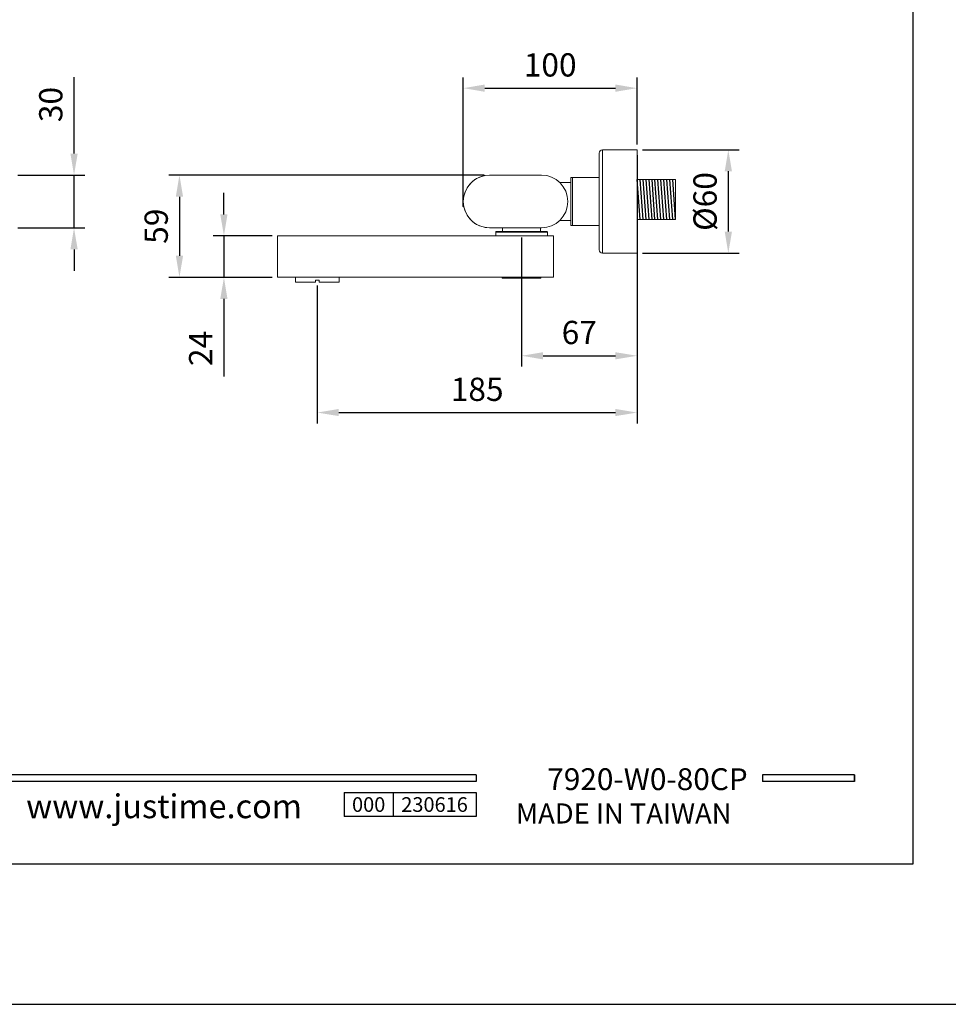
# Model space of a CAD drawing. Units: millimetres. Extents: x -1008 to 420, y 0 to 578.
# Drawn here: x 98 to 206, y 0 to 114 of the extents above; entities that cross this region are included whole.
import ezdxf

# ---------------------------------------------------------------- set-up
doc = ezdxf.new("R2010")
doc.units = ezdxf.units.MM
for name, color, linetype in [('A1', 2, 'Continuous'), ('A5', 136, 'Continuous'), ('DIM', 6, 'Continuous')]:
    doc.layers.add(name, color=color, linetype=linetype)
doc.layers.add('圖紙邊界', color=1, linetype='Continuous', plot=False)
doc.styles.add('CHINA', font='simplex.shx', dxfattribs={"bigfont": 'chineset.shx'})
doc.styles.add('勝泰-2.7', font='simplex.shx', dxfattribs={"height": 2.7, "bigfont": 'chineset.shx'})
doc.dimstyles.new('比例1／5', dxfattribs={"dimtxt": 2.7, "dimasz": 2.5, "dimexe": 1.25, "dimexo": 0.625, "dimgap": 1, "dimtad": 1, "dimlfac": 5, "dimdsep": 46, "dimtxsty": '勝泰-2.7', "dimcen": 2.5, "dimadec": 0, "dimazin": 0, "dimtfac": 1, "dimtmove": 0, "dimatfit": 3, "dimfxl": 0, "dimarcsym": 0})

# ---------------------------------------------------------------- blocks, each defined once
blk = doc.blocks.new('*D45')
at = {"layer": 'Defpoints', "color": 0, "transparency": 16777216}
for p in [(169.77, 99.15), (132.67, 84.03), (169.77, 68.66)]:
    blk.add_point(p, dxfattribs=at)
at = {"layer": 'DIM', "color": 0, "lineweight": -2, "transparency": 16777216}
for p, q in [((169.77, 98.53), (169.77, 67.41)), ((132.67, 83.41), (132.67, 67.41)), ((135.17, 68.66), (167.27, 68.66))]:
    blk.add_line(p, q, dxfattribs=at)
at = {"layer": 'DIM', "color": 0, "transparency": 16777216}
for points in [[(135.17, 69.08), (135.17, 68.25), (132.67, 68.66)], [(167.27, 69.08), (167.27, 68.25), (169.77, 68.66)]]:
    blk.add_solid(points, dxfattribs=at)
at = {"layer": 'DIM', "color": 0, "transparency": 16777216, "insert": (151.22, 71.01), "char_height": 2.7, "attachment_point": 5, "style": '勝泰-2.7'}
blk.add_mtext('185', dxfattribs=at)
blk = doc.blocks.new('*D47')
at = {"layer": 'Defpoints', "color": 0, "transparency": 16777216}
for p in [(97.29, 96.21), (104.45, 96.21), (97.29, 90.09)]:
    blk.add_point(p, dxfattribs=at)
at = {"layer": 'DIM', "color": 0, "lineweight": -2, "transparency": 16777216}
for p, q in [((104.45, 98.71), (104.45, 107.58)), ((97.92, 96.21), (105.7, 96.21)), ((104.45, 90.09), (104.45, 96.21)), ((97.92, 90.09), (105.7, 90.09)), ((104.45, 87.59), (104.45, 85.09))]:
    blk.add_line(p, q, dxfattribs=at)
at = {"layer": 'DIM', "color": 0, "transparency": 16777216}
for points in [[(104.03, 98.71), (104.87, 98.71), (104.45, 96.21)], [(104.03, 87.59), (104.87, 87.59), (104.45, 90.09)]]:
    blk.add_solid(points, dxfattribs=at)
at = {"layer": 'DIM', "color": 0, "transparency": 16777216, "insert": (102.1, 104.4), "char_height": 2.7, "attachment_point": 5, "rotation": 90, "style": '勝泰-2.7'}
blk.add_mtext('30', dxfattribs=at)
blk = doc.blocks.new('*D48')
at = {"layer": 'Defpoints', "color": 0, "transparency": 16777216}
for p in [(128.07, 89.15), (121.84, 84.35), (128.07, 84.35)]:
    blk.add_point(p, dxfattribs=at)
at = {"layer": 'DIM', "color": 0, "lineweight": -2, "transparency": 16777216}
for p, q in [((121.84, 91.65), (121.84, 94.15)), ((127.45, 89.15), (120.59, 89.15)), ((121.84, 89.15), (121.84, 84.35)), ((127.45, 84.35), (120.59, 84.35)), ((121.84, 81.85), (121.84, 72.85))]:
    blk.add_line(p, q, dxfattribs=at)
at = {"layer": 'DIM', "color": 0, "transparency": 16777216}
for points in [[(121.42, 91.65), (122.25, 91.65), (121.84, 89.15)], [(121.42, 81.85), (122.25, 81.85), (121.84, 84.35)]]:
    blk.add_solid(points, dxfattribs=at)
at = {"layer": 'DIM', "color": 0, "transparency": 16777216, "insert": (119.49, 76.1), "char_height": 2.7, "attachment_point": 5, "rotation": 90, "style": '勝泰-2.7'}
blk.add_mtext('24', dxfattribs=at)
blk = doc.blocks.new('*D49')
at = {"layer": 'Defpoints', "color": 0, "transparency": 16777216}
for p in [(152.67, 96.21), (116.68, 84.35), (128.07, 84.35)]:
    blk.add_point(p, dxfattribs=at)
at = {"layer": 'DIM', "color": 0, "lineweight": -2, "transparency": 16777216}
for p, q in [((152.05, 96.21), (115.43, 96.21)), ((116.68, 93.71), (116.68, 86.85)), ((127.45, 84.35), (115.43, 84.35))]:
    blk.add_line(p, q, dxfattribs=at)
at = {"layer": 'DIM', "color": 0, "transparency": 16777216}
for points in [[(116.26, 93.71), (117.1, 93.71), (116.68, 96.21)], [(116.26, 86.85), (117.1, 86.85), (116.68, 84.35)]]:
    blk.add_solid(points, dxfattribs=at)
at = {"layer": 'DIM', "color": 0, "transparency": 16777216, "insert": (114.33, 90.28), "char_height": 2.7, "attachment_point": 5, "rotation": 90, "style": '勝泰-2.7'}
blk.add_mtext('59', dxfattribs=at)
blk = doc.blocks.new('*D51')
at = {"layer": 'Defpoints', "color": 0, "transparency": 16777216}
for p in [(169.77, 99.15), (169.77, 87.15), (180.36, 87.15)]:
    blk.add_point(p, dxfattribs=at)
at = {"layer": 'DIM', "color": 0, "lineweight": -2, "transparency": 16777216}
for p, q in [((170.4, 99.15), (181.61, 99.15)), ((180.36, 96.65), (180.36, 89.65)), ((170.4, 87.15), (181.61, 87.15))]:
    blk.add_line(p, q, dxfattribs=at)
at = {"layer": 'DIM', "color": 0, "transparency": 16777216}
for points in [[(179.94, 96.65), (180.78, 96.65), (180.36, 99.15)], [(179.94, 89.65), (180.78, 89.65), (180.36, 87.15)]]:
    blk.add_solid(points, dxfattribs=at)
at = {"layer": 'DIM', "color": 0, "transparency": 16777216, "insert": (178.01, 93.15), "char_height": 2.7, "attachment_point": 5, "rotation": 90, "style": '勝泰-2.7'}
blk.add_mtext('%%C60', dxfattribs=at)
blk = doc.blocks.new('*D52')
at = {"layer": 'Defpoints', "color": 0, "transparency": 16777216}
for p in [(156.37, 89.59), (169.77, 87.15), (169.77, 75.25)]:
    blk.add_point(p, dxfattribs=at)
at = {"layer": 'DIM', "color": 0, "lineweight": -2, "transparency": 16777216}
for p, q in [((156.37, 88.97), (156.37, 74)), ((169.77, 86.53), (169.77, 74)), ((158.87, 75.25), (167.27, 75.25))]:
    blk.add_line(p, q, dxfattribs=at)
at = {"layer": 'DIM', "color": 0, "transparency": 16777216}
for points in [[(158.87, 75.66), (158.87, 74.83), (156.37, 75.25)], [(167.27, 75.66), (167.27, 74.83), (169.77, 75.25)]]:
    blk.add_solid(points, dxfattribs=at)
at = {"layer": 'DIM', "color": 0, "transparency": 16777216, "insert": (163.07, 77.6), "char_height": 2.7, "attachment_point": 5, "style": '勝泰-2.7'}
blk.add_mtext('67', dxfattribs=at)
blk = doc.blocks.new('*D53')
at = {"layer": 'Defpoints', "color": 0, "transparency": 16777216}
for p in [(169.77, 106.3), (169.77, 99.15), (149.61, 93.15)]:
    blk.add_point(p, dxfattribs=at)
at = {"layer": 'DIM', "color": 0, "lineweight": -2, "transparency": 16777216}
for p, q in [((149.61, 93.78), (149.61, 107.55)), ((169.77, 99.78), (169.77, 107.55)), ((152.11, 106.3), (167.27, 106.3))]:
    blk.add_line(p, q, dxfattribs=at)
at = {"layer": 'DIM', "color": 0, "transparency": 16777216}
for points in [[(152.11, 106.72), (152.11, 105.88), (149.61, 106.3)], [(167.27, 106.72), (167.27, 105.88), (169.77, 106.3)]]:
    blk.add_solid(points, dxfattribs=at)
at = {"layer": 'DIM', "color": 0, "transparency": 16777216, "insert": (159.69, 108.65), "char_height": 2.7, "attachment_point": 5, "style": '勝泰-2.7'}
blk.add_mtext('100', dxfattribs=at)

msp = doc.modelspace()

# ---------------------------------------------------------------- linework, layer by layer
for p, q in [((151.092, 26.6359), (51.4025, 26.6359)), ((151.092, 26.6359), (151.092, 25.844)), ((195, 26.6359), (184.3152, 26.6359)), ((184.3152, 26.6359), (184.3152, 25.844)), ((195, 26.6359), (195, 25.844)), ((195, 26.6359), (195, 25.844)), ((151.092, 25.844), (51.4025, 25.844)), ((195, 25.844), (184.3152, 25.844)), ((135.805, 24.5785), (151.092, 24.5785)), ((135.805, 24.5785), (135.805, 21.7795)), ((141.4631, 24.5785), (141.4631, 21.7795)), ((151.092, 24.5785), (151.092, 21.7795)), ((151.092, 24.5785), (151.092, 21.7795)), ((151.092, 21.7795), (135.805, 21.7795))]:
    msp.add_line(p, q)
at = {"ltscale": 3}
msp.add_line((195, 25.844), (195, 26.6359), dxfattribs=at)
at = {"layer": 'A1', "linetype": 'Continuous', "lineweight": 15}
for p, q in [((165.3715, 98.7529), (165.3715, 87.5529)), ((169.7715, 99.1529), (165.7715, 99.1529)), ((165.7715, 99.1529), (165.7715, 87.1529)), ((169.7715, 99.1529), (169.7715, 87.1529)), ((152.6715, 96.2129), (158.6715, 96.2129)), ((162.0715, 95.3529), (160.7984, 95.3529)), ((162.0715, 95.9429), (162.0715, 90.3629)), ((162.2715, 95.9429), (165.3715, 95.9429)), ((162.2715, 95.9429), (162.2715, 90.3629)), ((174.2515, 95.6951), (169.7715, 95.6951)), ((174.2515, 95.6951), (174.2515, 91.5151)), ((149.5693, 92.5806), (149.5693, 93.7252)), ((149.6729, 93.7629), (149.6092, 93.7629)), ((149.6092, 92.5429), (149.6092, 93.7629)), ((149.6092, 92.5429), (149.6729, 92.5429)), ((174.2515, 91.5151), (174.2515, 91.0629)), ((160.7984, 90.9529), (162.0715, 90.9529)), ((165.3715, 90.3629), (162.2715, 90.3629)), ((169.7715, 91.0629), (174.2515, 91.0629)), ((160.0715, 89.1529), (128.0715, 89.1529)), ((128.0715, 89.1529), (128.0715, 84.3529)), ((158.6715, 90.0929), (152.6715, 90.0929)), ((153.3715, 89.5929), (153.3715, 89.1529)), ((156.3715, 89.5929), (153.3715, 89.5929)), ((153.4315, 89.6529), (156.3715, 89.6529)), ((154.1715, 90.0929), (154.1715, 89.6529)), ((156.3715, 89.6529), (159.3115, 89.6529)), ((159.3715, 89.5929), (156.3715, 89.5929)), ((158.5715, 89.6529), (158.5715, 90.0929)), ((159.3715, 89.1529), (159.3715, 89.5929)), ((160.0715, 84.3529), (160.0715, 89.1529)), ((165.7715, 87.1529), (169.7715, 87.1529)), ((160.0715, 84.3529), (128.0715, 84.3529)), ((130.1315, 84.3529), (130.1315, 84.0329)), ((130.1315, 84.0329), (130.1394, 84.0329)), ((130.1394, 84.0329), (130.1394, 83.7729)), ((130.1394, 83.7729), (132.4715, 83.7729)), ((132.4715, 84.0329), (132.8715, 84.0329)), ((132.4715, 84.0329), (132.4715, 83.7729)), ((132.8715, 84.0329), (132.8715, 83.7729)), ((132.8715, 83.7729), (135.2036, 83.7729)), ((135.2036, 84.0329), (135.2115, 84.0329)), ((135.2036, 84.0329), (135.2036, 83.7729)), ((135.2115, 84.0329), (135.2115, 84.3529)), ((154.1215, 84.3529), (154.1215, 84.2729)), ((158.6215, 84.2729), (154.1215, 84.2729)), ((158.6215, 84.2729), (158.6215, 84.3529))]:
    msp.add_line(p, q, dxfattribs=at)
for centre, radius, start, end in [((165.7715, 98.7529), 0.4, 90, 180), ((152.6715, 93.1529), 3.06, 90, 270), ((152.6707, 93.1529), 3.06, 89.984467, 168.501259), ((158.6715, 93.1529), 3.06, 270, 90), ((159.5529, 93.1529), 10, 176.719232, 183.280768), ((149.6092, 93.7229), 0.04, 90, 176.719232), ((149.6092, 92.5829), 0.04, 183.280768, 270), ((152.6707, 93.1529), 3.06, 191.498741, 270.015533), ((153.4315, 89.5929), 0.06, 90, 180), ((159.3115, 89.5929), 0.06, 0, 90), ((165.7715, 87.5529), 0.4, 180, 270)]:
    msp.add_arc(centre, radius, start, end, dxfattribs=at)
for points, knots in [([(162.2715, 95.9429), (162.2657, 95.9429), (162.2494, 95.9429), (162.2186, 95.9429), (162.1765, 95.9429), (162.1233, 95.9429), (162.0787, 95.9429), (162.0742, 95.9429), (162.0715, 95.9429)], [0, 0, 0, 0, 0.02987633, 0.08402882, 0.16600304, 0.30435292, 0.58743922, 1, 1, 1, 1]), ([(162.0715, 90.3629), (162.0743, 90.3629), (162.0787, 90.3629), (162.1216, 90.3629), (162.1684, 90.3629), (162.2055, 90.3629), (162.2426, 90.3629), (162.263, 90.3629), (162.2715, 90.3629)], [0, 0, 0, 0, 0.42088029, 0.68853392, 0.79144549, 0.89514411, 0.95606593, 1, 1, 1, 1])]:
    msp.add_open_spline(points, degree=3, knots=knots, dxfattribs=at)
at = {"layer": 'A5', "ltscale": 10}
msp.add_lwpolyline([(8.2316, 280.75), (201.7684, 280.75), (201.7684, 16.25), (8.2316, 16.25)], close=True, dxfattribs=at)
at = {"layer": 'DIM', "color": 0}
for p, q in [((170.1335, 91.0629), (169.7904, 95.6951)), ((170.4767, 91.0629), (170.1335, 95.6951)), ((170.8199, 91.0629), (170.4767, 95.6951)), ((171.163, 91.0629), (170.8199, 95.6951)), ((171.5062, 91.0629), (171.163, 95.6951)), ((171.8494, 91.0629), (171.5062, 95.6951)), ((172.1925, 91.0629), (171.8494, 95.6951)), ((172.5357, 91.0629), (172.1925, 95.6951)), ((172.8789, 91.0629), (172.5357, 95.6951)), ((173.222, 91.0629), (172.8789, 95.6951)), ((173.5652, 91.0629), (173.222, 95.6951)), ((173.9084, 91.0629), (173.5652, 95.6951)), ((174.2515, 91.0629), (173.9084, 95.6951))]:
    msp.add_line(p, q, dxfattribs=at)
at = {"layer": '圖紙邊界', "ltscale": 10}
msp.add_lwpolyline([(0, 0), (210, 0), (210, 297), (0, 297)], close=True, dxfattribs=at)

# ---------------------------------------------------------------- texts
at = {"attachment_point": 9, "style": 'CHINA'}
for s, insert, char_height in [('{\\fArial|b0|i0|c0|p32;www.justime.com}', (130.89, 21.5945), 2.763646), ('{\\fArial|b0|i0|c0|p32;MADE IN TAIWAN}', (180.7333, 20.9779), 2.330675)]:
    msp.add_mtext(s, dxfattribs=dict(at, insert=insert, char_height=char_height))
at = {"ltscale": 2, "insert": (138.6341, 23.179), "char_height": 1.7, "width": 5.65806, "attachment_point": 5, "style": 'CHINA'}
msp.add_mtext('{\\fArial|b0|i0|c0|p34;000}', dxfattribs=at)
at = {"layer": 'DIM', "insert": (182.6077, 24.0629), "char_height": 2.533343, "attachment_point": 9, "style": 'CHINA'}
msp.add_mtext('7920-W0-80CP', dxfattribs=at)
at = {"layer": 'DIM', "ltscale": 2, "insert": (146.2775, 23.179), "char_height": 1.7, "width": 9.628896, "attachment_point": 5, "style": 'CHINA'}
msp.add_mtext('{\\fArial|b0|i0|c0|p34;230616}', dxfattribs=at)

# ---------------------------------------------------------------- dimensions: what is measured, and where the dimension line sits
at = {"layer": 'DIM'}
for base, p1, text, picture, middle in [((169.7715, 106.3011), (149.6115, 93.1529), '100', '*D53', (159.6915, 108.6511)), ((169.7715, 68.6622), (132.6715, 84.0329), '185', '*D45', (151.2215, 71.0122))]:
    dim = msp.add_linear_dim(base=base, p1=p1, p2=(169.7715, 99.1529), text=text, dimstyle='比例1／5', dxfattribs=at)
    dim.commit()
    dim.dimension.update_dxf_attribs({"geometry": picture, "text_midpoint": middle})
for base, p1, p2, text, picture, middle in [((104.4505, 96.2129), (97.2914, 90.0929), (97.2914, 96.2129), '30', '*D47', (102.1005, 104.3986)), ((180.3594, 87.1529), (169.7715, 99.1529), (169.7715, 87.1529), '%%C<>', '*D51', (178.0094, 93.1529)), ((116.6797, 84.3529), (152.6707, 96.2129), (128.0715, 84.3529), '59', '*D49', (114.3297, 90.2829))]:
    dim = msp.add_linear_dim(base=base, p1=p1, p2=p2, angle=90, text=text, dimstyle='比例1／5', dxfattribs=at)
    dim.commit()
    dim.dimension.update_dxf_attribs({"geometry": picture, "text_midpoint": middle})
dim = msp.add_linear_dim(base=(121.8354, 84.3529), p1=(128.0715, 89.1529), p2=(128.0715, 84.3529), angle=90, dimstyle='比例1／5', dxfattribs=at)
dim.commit()
dim.dimension.update_dxf_attribs({"geometry": '*D48', "text_midpoint": (119.4854, 76.1029)})
dim = msp.add_linear_dim(base=(169.7715, 75.2466), p1=(156.3715, 89.5929), p2=(169.7715, 87.1529), dimstyle='比例1／5', dxfattribs=at)
dim.commit()
dim.dimension.update_dxf_attribs({"geometry": '*D52', "text_midpoint": (163.0715, 77.5966)})

doc.saveas('drawing.dxf')
